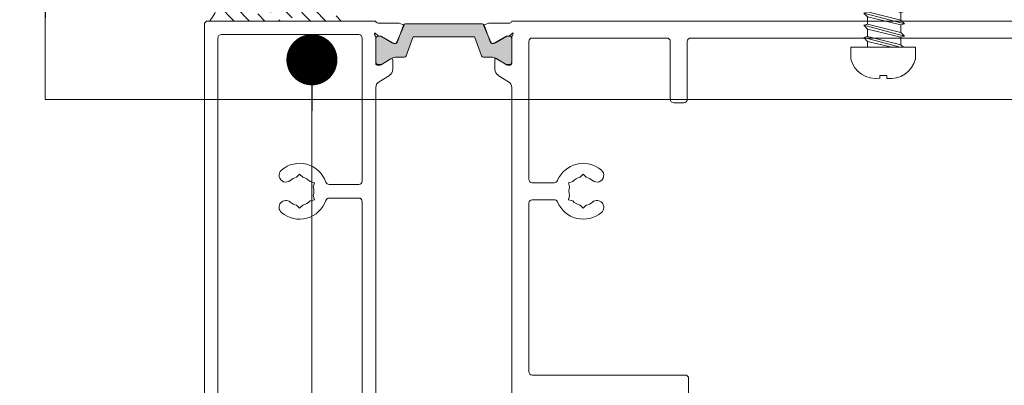
# Model space of a CAD drawing. Units: millimetres. Extents: x -6845 to 5597, y -7272 to 156.
# Drawn here: x -5723 to -5578, y -1765 to -1711 of the extents above; entities that cross this region are included whole.
import ezdxf

# ---------------------------------------------------------------- set-up
doc = ezdxf.new("R2010")
doc.units = ezdxf.units.MM
for name, color, linetype, lineweight in [('A-Door', 7, 'Continuous', 5), ('A-Hatch', 250, 'Continuous', 5), ('A_Text', 7, 'Continuous', 18)]:
    doc.layers.add(name, color=color, linetype=linetype, lineweight=lineweight)
doc.styles.add('ARIAL', font='arial.ttf')
doc.dimstyles.new('Scale0005-2 mm DOT', dxfattribs={"dimscale": 5, "dimtxt": 2.5, "dimasz": 1.5, "dimexe": 5, "dimexo": 100, "dimgap": 1, "dimtad": 1, "dimdec": 0, "dimtxsty": 'ARIAL', "dimblk": 'tick', "dimcen": 2, "dimse1": 1, "dimse2": 1, "dimclrd": 251, "dimclre": 5, "dimclrt": 256, "dimaunit": 1, "dimazin": 0, "dimtfac": 1, "dimtdec": 0, "dimtix": 1, "dimtmove": 2, "dimatfit": 3, "dimldrblk": 'DOT', "dimfxl": 1, "dimlwd": -1, "dimarcsym": 0})

# ---------------------------------------------------------------- blocks, each defined once
blk = doc.blocks.new('wkręt')
at = {"layer": 'A-Door', "color": 2}
for p, q in [((-6952.01, -3472.43), (-6952.8, -3474.33)), ((-6952.01, -3472.43), (-6951.03, -3474.81)), ((-6953.3, -3474.47), (-6952.8, -3474.33)), ((-6952.8, -3474.33), (-6951.03, -3474.81)), ((-6952.99, -3474.78), (-6953.47, -3475.95)), ((-6953.3, -3474.47), (-6952.99, -3474.78)), ((-6950.53, -3475.21), (-6953.3, -3474.47)), ((-6952.99, -3474.78), (-6950.8, -3475.37)), ((-6950.54, -3475.22), (-6951.02, -3474.81)), ((-6950.54, -3475.22), (-6950.8, -3475.37)), ((-6950.8, -3475.37), (-6950.19, -3476.83)), ((-6953.72, -3476.55), (-6954.13, -3477.56)), ((-6949.7, -3477.24), (-6954, -3476.09)), ((-6953.99, -3476.09), (-6953.47, -3475.95)), ((-6953.99, -3476.09), (-6953.72, -3476.55)), ((-6953.72, -3476.55), (-6949.92, -3477.5)), ((-6953.47, -3475.95), (-6950.19, -3476.83)), ((-6949.69, -3477.25), (-6950.19, -3476.83)), ((-6949.7, -3477.24), (-6949.92, -3477.5)), ((-6948.85, -3479.27), (-6954.7, -3477.71)), ((-6954.69, -3477.71), (-6954.13, -3477.56)), ((-6954.69, -3477.71), (-6954.13, -3478.27)), ((-6954.13, -3478.27), (-6954.29, -3479.33)), ((-6954.13, -3477.56), (-6949.41, -3478.71)), ((-6954.13, -3478.27), (-6949.41, -3479.42)), ((-6949.92, -3477.5), (-6949.41, -3478.71)), ((-6949.41, -3478.71), (-6949.92, -3477.5)), ((-6954.85, -3479.48), (-6954.29, -3479.33)), ((-6954.85, -3479.48), (-6954.29, -3480.04)), ((-6948.85, -3481.08), (-6954.85, -3479.48)), ((-6954.29, -3479.33), (-6949.41, -3480.52)), ((-6954.29, -3480.04), (-6954.29, -3481.14)), ((-6954.29, -3480.04), (-6949.41, -3481.23)), ((-6948.85, -3479.27), (-6949.41, -3478.71)), ((-6948.85, -3479.27), (-6949.41, -3479.42)), ((-6949.41, -3480.52), (-6949.41, -3479.42)), ((-6954.85, -3481.29), (-6954.29, -3481.14)), ((-6954.85, -3481.29), (-6954.29, -3481.85)), ((-6948.85, -3482.89), (-6954.85, -3481.29)), ((-6954.29, -3481.14), (-6949.41, -3482.33)), ((-6948.85, -3481.08), (-6949.41, -3480.52)), ((-6948.85, -3481.08), (-6949.41, -3481.23)), ((-6949.41, -3482.33), (-6949.41, -3481.23)), ((-6954.85, -3483.1), (-6954.29, -3482.95)), ((-6954.29, -3481.85), (-6954.29, -3482.95)), ((-6954.29, -3481.85), (-6949.41, -3483.04)), ((-6954.29, -3482.95), (-6949.41, -3484.14)), ((-6948.85, -3482.89), (-6949.41, -3482.33)), ((-6948.85, -3482.89), (-6949.41, -3483.04)), ((-6949.41, -3484.14), (-6949.41, -3483.04)), ((-6954.85, -3483.1), (-6954.29, -3483.66)), ((-6948.85, -3484.7), (-6954.85, -3483.1)), ((-6954.29, -3483.66), (-6954.29, -3484.76)), ((-6954.29, -3483.66), (-6949.41, -3484.85)), ((-6948.85, -3484.7), (-6949.41, -3484.14)), ((-6954.85, -3484.91), (-6954.29, -3484.76)), ((-6954.85, -3484.91), (-6954.29, -3485.47)), ((-6948.85, -3486.51), (-6954.85, -3484.91)), ((-6954.29, -3484.76), (-6949.41, -3485.95)), ((-6954.29, -3485.47), (-6954.29, -3486.57)), ((-6954.29, -3485.47), (-6949.41, -3486.66)), ((-6948.85, -3484.7), (-6949.41, -3484.85)), ((-6949.41, -3485.95), (-6949.41, -3484.85)), ((-6954.85, -3486.72), (-6954.29, -3486.57)), ((-6948.85, -3488.32), (-6954.85, -3486.72)), ((-6954.85, -3486.72), (-6954.29, -3487.28)), ((-6954.29, -3486.57), (-6949.41, -3487.76)), ((-6954.29, -3487.28), (-6954.29, -3488.38)), ((-6954.29, -3487.28), (-6949.41, -3488.47)), ((-6948.85, -3486.51), (-6949.41, -3485.95)), ((-6948.85, -3486.51), (-6949.41, -3486.66)), ((-6949.41, -3487.76), (-6949.41, -3486.66)), ((-6954.85, -3488.53), (-6954.29, -3488.38)), ((-6954.85, -3488.53), (-6954.29, -3489.09)), ((-6948.85, -3490.13), (-6954.85, -3488.53)), ((-6954.29, -3488.38), (-6949.41, -3489.57)), ((-6948.85, -3488.32), (-6949.41, -3487.76)), ((-6948.85, -3488.32), (-6949.41, -3488.47)), ((-6949.41, -3489.57), (-6949.41, -3488.47)), ((-6954.85, -3490.34), (-6954.29, -3490.19)), ((-6954.29, -3489.09), (-6954.29, -3490.19)), ((-6954.29, -3489.09), (-6949.41, -3490.28)), ((-6954.29, -3490.19), (-6949.41, -3491.38)), ((-6948.85, -3490.13), (-6949.41, -3489.57)), ((-6948.85, -3490.13), (-6949.41, -3490.28)), ((-6949.41, -3491.38), (-6949.41, -3490.28)), ((-6954.85, -3490.34), (-6954.29, -3490.9)), ((-6948.85, -3491.94), (-6954.85, -3490.34)), ((-6954.29, -3490.9), (-6954.29, -3492)), ((-6954.29, -3490.9), (-6949.41, -3492.09)), ((-6948.85, -3491.94), (-6949.41, -3491.38)), ((-6954.85, -3492.15), (-6954.29, -3492)), ((-6948.85, -3493.75), (-6954.85, -3492.15)), ((-6954.85, -3492.15), (-6954.29, -3492.71)), ((-6954.29, -3492), (-6949.41, -3493.19)), ((-6954.29, -3492.71), (-6954.29, -3493.81)), ((-6954.29, -3492.71), (-6949.41, -3493.9)), ((-6948.85, -3491.94), (-6949.41, -3492.09)), ((-6949.41, -3493.19), (-6949.41, -3492.09)), ((-6954.85, -3493.96), (-6954.29, -3493.81)), ((-6954.85, -3493.96), (-6954.29, -3494.52)), ((-6948.85, -3495.56), (-6954.85, -3493.96)), ((-6954.29, -3493.81), (-6949.41, -3495)), ((-6954.29, -3494.52), (-6954.29, -3495.62)), ((-6954.29, -3494.52), (-6949.41, -3495.71)), ((-6948.85, -3493.75), (-6949.41, -3493.19)), ((-6948.85, -3493.75), (-6949.41, -3493.9)), ((-6949.41, -3495), (-6949.41, -3493.9)), ((-6954.85, -3495.77), (-6954.29, -3495.62)), ((-6954.85, -3495.77), (-6954.29, -3496.33)), ((-6948.85, -3497.37), (-6954.85, -3495.77)), ((-6954.29, -3495.62), (-6949.41, -3496.81)), ((-6948.85, -3495.56), (-6949.41, -3495)), ((-6948.85, -3495.56), (-6949.41, -3495.71)), ((-6949.41, -3496.81), (-6949.41, -3495.71)), ((-6954.85, -3497.58), (-6954.29, -3497.43)), ((-6954.29, -3496.33), (-6954.29, -3497.43)), ((-6954.29, -3496.33), (-6949.41, -3497.52)), ((-6954.29, -3497.43), (-6949.41, -3498.62)), ((-6948.85, -3497.37), (-6949.41, -3496.81)), ((-6948.85, -3497.37), (-6949.41, -3497.52)), ((-6949.41, -3498.62), (-6949.41, -3497.52)), ((-6948.85, -3499.18), (-6954.85, -3497.58)), ((-6954.85, -3497.58), (-6954.29, -3498.14)), ((-6954.29, -3498.14), (-6954.29, -3499.24)), ((-6954.29, -3498.14), (-6949.41, -3499.33)), ((-6948.85, -3499.18), (-6949.41, -3498.62)), ((-6954.85, -3499.39), (-6954.29, -3499.24)), ((-6954.85, -3499.39), (-6954.29, -3499.95)), ((-6948.85, -3500.99), (-6954.85, -3499.39)), ((-6954.29, -3499.24), (-6949.41, -3500.43)), ((-6954.29, -3499.95), (-6954.29, -3501.05)), ((-6954.29, -3499.95), (-6949.41, -3501.14)), ((-6948.85, -3499.18), (-6949.41, -3499.33)), ((-6949.41, -3500.43), (-6949.41, -3499.33)), ((-6954.85, -3501.2), (-6954.29, -3501.05)), ((-6954.85, -3501.2), (-6954.29, -3501.76)), ((-6948.85, -3502.8), (-6954.85, -3501.2)), ((-6954.29, -3501.05), (-6949.41, -3502.24)), ((-6954.29, -3501.76), (-6954.29, -3502.86)), ((-6954.29, -3501.76), (-6949.41, -3502.95)), ((-6948.85, -3500.99), (-6949.41, -3500.43)), ((-6948.85, -3500.99), (-6949.41, -3501.14)), ((-6949.41, -3502.24), (-6949.41, -3501.14)), ((-6954.85, -3503.01), (-6954.29, -3502.86)), ((-6954.85, -3503.01), (-6954.29, -3503.57)), ((-6949.52, -3504.43), (-6954.85, -3503.01)), ((-6954.29, -3502.86), (-6949.41, -3504.05)), ((-6948.85, -3502.8), (-6949.41, -3502.24)), ((-6948.85, -3502.8), (-6949.41, -3502.95)), ((-6949.41, -3504.05), (-6949.41, -3502.95)), ((-6956.76, -3504.43), (-6947.26, -3504.43)), ((-6956.76, -3506.12), (-6956.76, -3504.43)), ((-6954.29, -3503.57), (-6954.29, -3504.43)), ((-6954.29, -3503.57), (-6950.76, -3504.43)), ((-6949.03, -3504.43), (-6949.41, -3504.05)), ((-6947.26, -3504.43), (-6947.26, -3506.2)), ((-6952.48, -3508.59), (-6952.48, -3508.98)), ((-6951.48, -3508.59), (-6952.48, -3508.59)), ((-6951.48, -3508.98), (-6951.48, -3508.59))]:
    blk.add_line(p, q, dxfattribs=at)
for centre, radius, start, end in [((-6953.06, -3505.21), 3.82, 193.8071, 278.7499), ((-6950.92, -3505.27), 3.76, 261.5514, 346.877)]:
    blk.add_arc(centre, radius, start, end, dxfattribs=at)
blk = doc.blocks.new('_Dot')
at = {"color": 0, "linetype": 'ByBlock', "lineweight": -2}
blk.add_line((-0.5, 0), (-1, 0), dxfattribs=at)
at = {"color": 0, "linetype": 'ByBlock', "const_width": 0.5}
blk.add_lwpolyline([(-0.25, 0, 1), (0.25, 0, 1)], format="xyb", close=True, dxfattribs=at)
blk = doc.blocks.new('tick')
h = blk.add_hatch(color=256)
h.paths.add_polyline_path([(0.818, 0.782), (0.782, 0.818), (0, 0.035), (0, 0), (0.035, 0)])
h.paths.add_polyline_path([(0, -0.035), (0, 0), (-0.035, 0), (-0.818, -0.782), (-0.782, -0.818)])
for p, q in [((0, -3.125), (0, 3.125)), ((-0.818, -0.782), (0.782, 0.818)), ((-0.782, -0.818), (0.818, 0.782)), ((-1.875, 0), (1.875, 0))]:
    blk.add_line(p, q)
for points in [[(0.818, 0.782), (0.782, 0.818)], [(-0.818, -0.782), (-0.782, -0.818)]]:
    blk.add_lwpolyline(points)
blk = doc.blocks.new('ASSY_0447-211-head')
at = {"layer": 'A-Hatch'}
h = blk.add_hatch(color=256, dxfattribs=at)
h.dxf.hatch_style = 1
h.paths.add_polyline_path([(-72.07, -0.61), (-71.99, -0.58, 0.294335), (-72.26, -0.4), (-83.54, -0.4, 0.294336), (-83.81, -0.58), (-83.73, -0.61), (-84.39, -2.18), (-84.75, -3.17, -0.321418), (-84.94, -3.3), (-84.94, -3.3), (-85.02, -3.3, -0.024045), (-85.04, -3.3, -0.154485), (-85.51, -3.2), (-85.51, -3.2), (-87.18, -2.24, 0.131666), (-87.29, -2.21), (-87.29, -2.21), (-87.5, -2.21), (-87.51, -2.2, 0.409258), (-87.9, -2.6), (-87.9, -6, 0.417225), (-87.49, -6.4), (-87.19, -6.4, 0.138378), (-87.09, -6.37), (-85.71, -5.53, -0.174994), (-85.58, -5.5), (-85.52, -5.47, -0.134015), (-84.91, -5.3), (-84.91, -5.3), (-83.71, -5.3, 0.313096), (-83.43, -5.1), (-82.47, -2.43, -0.308439), (-82.28, -2.3), (-73.53, -2.3, -0.321494), (-73.34, -2.43), (-72.37, -5.11, 0.319162), (-72.08, -5.3), (-70.89, -5.3, -0.129316), (-70.3, -5.46), (-70.22, -5.5, -0.161659), (-70.1, -5.52), (-68.71, -6.37, 0.137694), (-68.6, -6.4), (-68.29, -6.4, 0.410649), (-67.9, -6), (-67.9, -2.6, 0.407457), (-68.29, -2.2), (-68.3, -2.21), (-68.51, -2.21, 0.131667), (-68.62, -2.24), (-70.29, -3.2, -0.154483), (-70.76, -3.3, -0.024045), (-70.78, -3.3), (-70.86, -3.3, -0.310008), (-71.05, -3.17), (-71.41, -2.18)])
for p, q in [((-87.9, 0), (-112.6, 0)), ((67.9, 0), (-67.9, 0)), ((-113.1, -0.5), (-113.1, -94.2)), ((-87.6, -0.3), (-84.46, -0.3)), ((-83.73, -0.61), (-84.8, -3.12)), ((-83.82, -0.6), (-84.75, -3.17)), ((-84.46, -0.3), (-83.73, -0.61)), ((-72.26, -0.4), (-83.54, -0.4)), ((-72.07, -0.61), (-71.34, -0.3)), ((-71, -3.12), (-72.07, -0.61)), ((-71.05, -3.17), (-71.98, -0.6)), ((-68.2, -0.3), (-71.34, -0.3)), ((-111.1, -2.5), (-111.1, -92.2)), ((-90.4, -2), (-110.6, -2)), ((-89.9, -23.5), (-89.9, -2.5)), ((-87.5, -2.21), (-88.06, -1.74)), ((-87.9, -6.2), (-87.9, -2.35)), ((-87.9, -2.6), (-87.9, -6)), ((-87.19, -2.2), (-87.5, -2.2)), ((-87.29, -2.21), (-87.5, -2.21)), ((-85.51, -3.2), (-87.18, -2.24)), ((-85.28, -3.27), (-87.09, -2.23)), ((-83.43, -5.1), (-82.47, -2.43)), ((-82.28, -2.3), (-73.52, -2.3)), ((-73.33, -2.43), (-72.37, -5.1)), ((-68.71, -2.23), (-70.52, -3.27)), ((-68.62, -2.24), (-70.29, -3.2)), ((-68.3, -2.2), (-68.61, -2.2)), ((-68.3, -2.21), (-68.51, -2.21)), ((-67.74, -1.74), (-68.3, -2.21)), ((-67.9, -2.35), (-67.9, -6.2)), ((-67.9, -6), (-67.9, -2.6)), ((-64.9, -2.5), (-45.1, -2.5)), ((-41.6, -2.5), (65.9, -2.5)), ((-84.94, -3.3), (-85.18, -3.3)), ((-70.62, -3.3), (-70.86, -3.3)), ((-65.4, -23.25), (-65.4, -3)), ((-44.6, -3), (-44.6, -11.5)), ((-42.1, -11.5), (-42.1, -3)), ((-87.23, -6.46), (-85.7, -5.53)), ((-87.09, -6.37), (-85.51, -5.46)), ((-85.4, -5.7), (-85.4, -7.12)), ((-84.91, -5.3), (-83.71, -5.3)), ((-72.09, -5.3), (-70.89, -5.3)), ((-70.4, -5.7), (-70.4, -7.12)), ((-70.29, -5.46), (-68.71, -6.37)), ((-68.57, -6.46), (-70.1, -5.53)), ((-87.6, -6.5), (-87.38, -6.5)), ((-87.5, -6.4), (-87.19, -6.4)), ((-68.61, -6.4), (-68.3, -6.4)), ((-68.2, -6.5), (-68.42, -6.5)), ((-85.88, -7.98), (-87.42, -8.92)), ((-69.92, -7.98), (-68.38, -8.92)), ((-87.9, -84.93), (-87.9, -9.77)), ((-67.9, -9.77), (-67.9, -84.93)), ((-44.1, -12), (-42.6, -12)), ((-99.55, -22.95), (-99.1, -22.5)), ((-99.1, -22.5), (-98.65, -22.95)), ((-57.85, -22.95), (-57.4, -22.5)), ((-57.4, -22.5), (-56.95, -22.95)), ((-96.93, -23.75), (-97.55, -23.58)), ((-97.1, -24.36), (-96.93, -23.75)), ((-94.75, -24), (-90.4, -24)), ((-61.65, -23.75), (-64.9, -23.75)), ((-59.57, -23.75), (-58.95, -23.58)), ((-59.4, -24.36), (-59.57, -23.75)), ((-97.1, -25.64), (-96.93, -26.25)), ((-94.75, -26), (-90.4, -26)), ((-59.4, -25.64), (-59.57, -26.25)), ((-99.1, -27.5), (-99.55, -27.05)), ((-98.65, -27.05), (-99.1, -27.5)), ((-96.93, -26.25), (-97.55, -26.42)), ((-89.9, -78.2), (-89.9, -26.5)), ((-65.4, -51.5), (-65.4, -26.75)), ((-61.65, -26.25), (-64.9, -26.25)), ((-59.57, -26.25), (-58.95, -26.42)), ((-57.4, -27.5), (-57.85, -27.05)), ((-56.95, -27.05), (-57.4, -27.5)), ((-42.4, -52), (-64.9, -52)), ((-41.9, -69.5), (-41.9, -52.5))]:
    blk.add_line(p, q)
for centre, radius, start, end in [((-112.6, -0.5), 0.5, 90, 180), ((-87.6, 0), 0.3, 180, 270), ((-68.2, 0), 0.3, 270, 0), ((-83.54, -0.7), 0.3, 90, 160.1), ((-72.26, -0.7), 0.3, 19.9, 90), ((-110.6, -2.5), 0.5, 90, 180), ((-90.4, -2.5), 0.5, 0, 90), ((-87.8, -1.9), 0.3, 148.2546, 228.1897), ((-88.2, -2.35), 0.3, 0, 48.1897), ((-87.5, -2.6), 0.4, 90, 180), ((-87.29, -2.42), 0.21, 60, 90), ((-87.19, -2.4), 0.2, 60, 90), ((-82.28, -2.5), 0.2, 90, 160.1), ((-73.52, -2.5), 0.2, 19.9, 90), ((-68.61, -2.4), 0.2, 90, 120), ((-68.51, -2.42), 0.21, 90, 120), ((-68.3, -2.6), 0.4, 0, 90), ((-67.6, -2.35), 0.3, 131.8103, 180), ((-68, -1.9), 0.3, 311.8103, 31.7454), ((-64.9, -3), 0.5, 90, 180), ((-45.1, -3), 0.5, 0, 90), ((-41.6, -3), 0.5, 90, 180), ((-85.11, -2.52), 0.791, 240, 275.1247), ((-85.18, -3.1), 0.2, 240, 270), ((-85.07, -3.01), 0.3, 275.1247, 337), ((-84.94, -3.1), 0.2, 270, 340.1), ((-70.86, -3.1), 0.2, 199.9, 270), ((-70.73, -3.01), 0.3, 203, 264.8753), ((-70.69, -2.52), 0.791, 264.8753, 300), ((-70.62, -3.1), 0.2, 270, 300), ((-85.6, -5.7), 0.2, 0, 121.4), ((-84.91, -6.5), 1.2, 90, 120), ((-83.71, -5), 0.3, 270, 340.1), ((-72.09, -5), 0.3, 199.9, 270), ((-70.89, -6.5), 1.2, 60, 90), ((-70.2, -5.7), 0.2, 58.6, 180), ((-87.5, -6), 0.4, 180, 270), ((-87.6, -6.2), 0.3, 180, 270), ((-87.38, -6.2), 0.3, 270, 301.4), ((-87.19, -6.2), 0.2, 270, 300), ((-86.4, -7.12), 1, 301.4, 0), ((-69.4, -7.12), 1, 180, 238.6), ((-68.61, -6.2), 0.2, 240, 270), ((-68.42, -6.2), 0.3, 238.6, 270), ((-68.3, -6), 0.4, 270, 0), ((-68.2, -6.2), 0.3, 270, 0), ((-86.9, -9.77), 1, 121.4, 180), ((-68.9, -9.77), 1, 0, 58.6), ((-44.1, -11.5), 0.5, 180, 270), ((-42.6, -11.5), 0.5, 270, 0), ((-99.1, -25), 4.1, 19.0314, 130.7061), ((-57.4, -25), 4.1, 49.2939, 157.6394), ((-101.12, -22.65), 1, 130.7061, 310.7061), ((-99.1, -25), 2.1, 102.3736, 130.7061), ((-99.1, -25), 2.1, 42.3736, 77.6264), ((-57.4, -25), 2.1, 102.3736, 137.6264), ((-57.4, -25), 2.1, 49.2939, 77.6264), ((-55.38, -22.65), 1, 229.2939, 49.2939), ((-99.1, -25), 2.1, 342.3736, 17.6264), ((-94.75, -23.5), 0.5, 199.0314, 270), ((-90.4, -23.5), 0.5, 270, 0), ((-64.9, -23.25), 0.5, 180, 270), ((-61.65, -23.25), 0.5, 270, 337.6394), ((-57.4, -25), 2.1, 162.3736, 197.6264), ((-94.75, -26.5), 0.5, 90, 160.9686), ((-90.4, -26.5), 0.5, 0, 90), ((-101.12, -27.35), 1, 49.2939, 229.2939), ((-99.1, -25), 4.1, 229.2939, 340.9686), ((-99.1, -25), 2.1, 229.2939, 257.6264), ((-99.1, -25), 2.1, 282.3736, 317.6264), ((-64.9, -26.75), 0.5, 90, 180), ((-61.65, -26.75), 0.5, 22.3606, 90), ((-57.4, -25), 4.1, 202.3606, 310.7061), ((-57.4, -25), 2.1, 222.3736, 257.6264), ((-57.4, -25), 2.1, 282.3736, 310.7061), ((-55.38, -27.35), 1, 310.7061, 130.7061), ((-64.9, -51.5), 0.5, 180, 270), ((-42.4, -52.5), 0.5, 0, 90)]:
    blk.add_arc(centre, radius, start, end)

msp = doc.modelspace()

# ---------------------------------------------------------------- hatches: boundary and pattern name
at = {"layer": 'A-Hatch'}
h = msp.add_hatch(dxfattribs=at)
h.set_pattern_fill('ANSI36', color=256, scale=0.5)
h.set_pattern_definition([(135, (-8686.5593, -1194.8275), (-3.08696304, 0.841899), [3.96875, -0.79375, 0, -0.79375])])
edge = h.paths.add_edge_path()
edge.add_arc((-5701.09, -1706.67), 8.04, 321.5246, 398.4754)
edge.add_line((-5694.8, -1701.67), (-5675.49, -1701.67))
edge.add_line((-5675.49, -1701.67), (-5675.49, -1711.67))
edge.add_line((-5675.49, -1711.67), (-5694.8, -1711.67))

# ---------------------------------------------------------------- linework, layer by layer
msp.add_arc((-5701.09, -1706.67), 8.04, 321.5246, 38.4754, dxfattribs=at)

# ---------------------------------------------------------------- block references
msp.add_blockref('wkręt', (1356.25, 1788.9))
at = {"layer": 'A-Door'}
msp.add_blockref('ASSY_0447-211-head', (-5582.46, -1711.67), dxfattribs=at)

# ---------------------------------------------------------------- leaders
at = {"layer": 'A_Text'}
for points in [[(-5718.97, -1703.72), (-5718.97, -1723.21), (-5383.36, -1723.21)], [(-5679.75, -1717.36), (-5679.75, -1853.76), (-5422.86, -1853.76)]]:
    msp.add_leader(points, dimstyle='Scale0005-2 mm DOT', override={"dimtad": 0, "dimclrd": 250}, dxfattribs=at)

doc.saveas('drawing.dxf')
